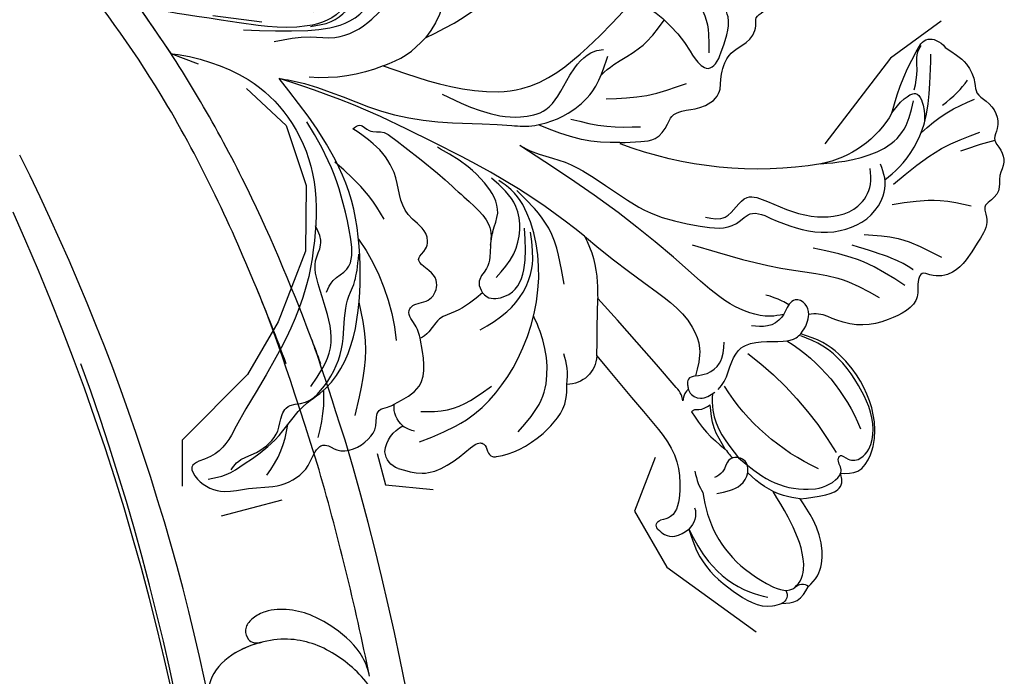
# Model space of a CAD drawing. Units: millimetres. Extents: x 5178 to 7554, y 9872 to 11552.
# Drawn here: x 5981 to 6059, y 10924 to 10976 of the extents above; entities that cross this region are included whole.
import ezdxf
from ezdxf.xclip import XClip

# ---------------------------------------------------------------- set-up
doc = ezdxf.new("R2010")
doc.units = ezdxf.units.MM
doc.header["$XCLIPFRAME"] = 2
doc.layers.add('H-08.木作(細線)', color=8, linetype='Continuous')

# ---------------------------------------------------------------- blocks, each defined once
blk = doc.blocks.new('SE-21106L-d')
at = {"layer": 'H-08.木作(細線)'}
for centre, radius, start, end in [((-94.04102508084179, 38.76976156824776), 177.0086875389462, 7.503315002418421, 26.57649984539571), ((-111.7731759892231, 34.27724999425072), 192.5398592047718, 336.9395807766994, 24.27564241068693), ((-114.725280463721, 34.91541686553637), 195.5068673183254, 337.1063840063279, 19.88831725589303), ((-113.8965561787591, 34.98072685021134), 212.6967605963903, 301.3286311937799, 16.48912168182549), ((-113.8965561787591, 34.98072685021134), 212.6967605963903, 301.3286311937799, 16.48912168182549), ((-113.8965561787591, 34.98072685021134), 212.6967605963903, 301.3286311937799, 16.48912168182549), ((-113.8965561787591, 34.98072685021134), 210.0543489455847, 11.4384481023339, 16.18159365263649), ((-113.8965561787591, 34.98072685021134), 210.0543489455847, 11.4384481023339, 16.18159365263649)]:
    blk.add_arc(centre, radius, start, end, dxfattribs=at)
for points, knots in [([(88.1264354812156, 101.4244711067035), (87.87544269915452, 102.104150712697), (86.00119786984214, 107.0979718519989), (82.06716671482354, 116.4876491844984), (73.24143027823447, 131.514312868941), (60.43381917204169, 145.4959487141928), (48.26873299467843, 154.5632612639633), (39.20242784703078, 159.7941364805843), (32.81410516767937, 162.8112381770075), (26.53012824491452, 162.6013086957059), (20.68988116117907, 156.9137035350755), (23.75503826820568, 148.3703715890329), (31.01348079829768, 145.0329108241199), (38.0923356199346, 149.187155142979), (38.1498168163962, 154.6508134075661), (36.6063088587216, 157.6681920080005), (34.8666411257218, 159.3449328401325), (33.06366390788025, 159.7916938923258)], [12.10051388272639, 12.10051388272639, 12.10051388272639, 12.10051388272639, 14.27717282678348, 28.14775596994585, 42.93218718133838, 66.19560112344718, 82.78874884805029, 90.11600833479602, 96.6906987361633, 102.1023005904331, 109.1974391808132, 117.8459086367327, 125.068342393222, 131.6802914155299, 136.7697926831925, 139.579168254085, 143.0397228243365, 143.0397228243365, 143.0397228243365, 143.0397228243365]), ([(88.1264354812156, 101.4244711067035), (87.87544269915452, 102.104150712697), (86.00119786984214, 107.0979718519989), (82.06716671482354, 116.4876491844984), (73.24143027823447, 131.514312868941), (60.43381917203806, 145.4959487141964), (48.26873299467843, 154.5632612639633), (39.20242784703078, 159.7941364805843), (32.81410516767937, 162.8112381770075), (26.53012824491452, 162.6013086957059), (20.68988116117907, 156.9137035350755), (23.75503826820568, 148.3703715890329), (31.01348079829768, 145.0329108241199), (38.0923356199346, 149.187155142979), (38.1498168163962, 154.6508134075661), (36.6063088587216, 157.6681920080005), (34.8666411257218, 159.3449328401325), (33.06366390788025, 159.7916938923258)], [12.10051388272639, 12.10051388272639, 12.10051388272639, 12.10051388272639, 14.27717282678348, 28.14775596994585, 42.93218718133838, 66.19560112344718, 82.78874884805029, 90.11600833479602, 96.6906987361633, 102.1023005904331, 109.1974391808132, 117.8459086367327, 125.068342393222, 131.6802914155299, 136.7697926831925, 139.579168254085, 143.0397228243365, 143.0397228243365, 143.0397228243365, 143.0397228243365]), ([(90.05276117698304, 95.35114939572986), (87.87544269915452, 102.1041507126897), (86.00119786984214, 107.0979718519879), (82.0671667148199, 116.4876491844948), (73.24143027823447, 131.514312868941), (60.43381917203806, 145.4959487141964), (48.26873299467843, 154.5632612639633), (39.20242784703078, 159.7941364805843), (32.81410516767573, 162.8112381770038), (26.53012824491452, 162.6013086957059), (20.68988116117907, 156.9137035350755), (23.75503826820568, 148.3703715890329), (29.97197176198824, 145.5118008243585), (33.81350765793468, 146.9303155607772), (34.87464914186421, 147.6106146781672)], [12.10051388272596, 12.10051388272596, 12.10051388272596, 12.10051388272596, 14.27717282678348, 28.14775596994585, 42.93218718133838, 66.19560112344718, 82.78874884805029, 90.11600833479602, 96.6906987361633, 102.1023005904331, 109.1974391808132, 117.8459086367327, 125.068342393222, 128.4542420712875, 128.4542420712875, 128.4542420712875, 128.4542420712875]), ([(87.83612474215988, 93.51921811375314), (85.09407670795918, 102.2490650421382), (82.01843575713428, 110.2304017795464), (74.51785168743663, 126.1110919926937), (61.50971573009883, 141.1954932637886), (46.86890542802576, 152.6470099226094), (36.73864430021786, 158.6349104770775), (31.65883471257257, 160.3484993681009), (29.40914368185986, 159.6040629808481), (29.01057199377829, 159.1872459031251)], [11.99135862635606, 11.99135862635606, 11.99135862635606, 11.99135862635606, 20.13009695650918, 36.9255562192094, 63.61832604794476, 79.26025492906994, 91.74084879286562, 96.65793370497143, 98.46092213898972, 98.46092213898972, 98.46092213898972, 98.46092213898972]), ([(85.37976472262744, 101.4244711067035), (84.63151827836191, 103.4397538043554), (81.74782817287996, 110.8033485227529), (74.51785168743663, 126.1110919926937), (61.50971573009883, 141.1954932637886), (46.86890542802576, 152.6470099226094), (37.73806476146274, 158.0441625922463), (33.88625820524612, 159.5495995065426), (33.42941251498269, 159.6888968902454)], [13.85396676548959, 13.85396676548959, 13.85396676548959, 13.85396676548959, 20.13009695650918, 36.9255562192094, 63.61832604794476, 79.26025492906994, 91.74084879286562, 93.3983474507472, 93.3983474507472, 93.3983474507472, 93.3983474507472]), ([(91.98575982477632, 76.63767666622107), (91.88955769310269, 77.11034646005237), (91.33411780885217, 78.7080171509183), (89.05193588535985, 80.74360550898882), (86.3901014997391, 82.03267696190551), (83.94555891273922, 81.92780597725096), (82.77259593861163, 81.33667713596833), (82.05097508050312, 80.53463625887844), (82.25072256769272, 79.51122515742418), (82.83066418875751, 79.16249925100374), (83.48831648295163, 79.34998804030283)], [0, 0, 0, 0, 1.517439032414212, 4.596794583829318, 8.368089579311729, 10.1799837242543, 11.21893109593026, 12.11837134512755, 13.05448017007046, 14.37041695441221, 14.37041695441221, 14.37041695441221, 14.37041695441221]), ([(91.98575982477269, 76.6376766662247), (91.88955769310269, 77.11034646005237), (91.33411780885217, 78.7080171509183), (89.05193588535985, 80.74360550898882), (86.3901014997391, 82.03267696190551), (83.94555891273922, 81.92780597725096), (82.77259593861163, 81.33667713596833), (82.05097508050312, 80.53463625887844), (82.25072256769272, 79.51122515742418), (82.83066418875751, 79.16249925100374), (83.48831648295163, 79.34998804030283)], [0, 0, 0, 0, 1.517439032414212, 4.596794583829318, 8.368089579311729, 10.1799837242543, 11.21893109593026, 12.11837134512755, 13.05448017007046, 14.37041695441221, 14.37041695441221, 14.37041695441221, 14.37041695441221]), ([(93.33901612403497, 73.22282018780925), (93.07924073821414, 73.95306710685281), (92.10943862682325, 76.02167731575128), (89.51032894980017, 78.49060245793908), (86.43808696345877, 79.74380694376259), (83.36577832521289, 79.44669003161061), (80.90309479987627, 78.43943056557282), (79.43799564500296, 76.86933876006105), (79.03503437217296, 74.61240501491875), (79.7418276895769, 72.25038557985272), (81.49983723800324, 71.00521292861913), (82.35648670684532, 71.04657992519378)], [0, 0, 0, 0, 2.224326946265153, 6.14919330114515, 10.16495132845034, 12.3111286663911, 15.03259026849424, 17.8544375068211, 18.86412020643213, 22.05941635374526, 24.068642672496, 24.068642672496, 24.068642672496, 24.068642672496]), ([(83.3467889719177, 79.31453834328886), (82.52428534405772, 79.1009434773182), (80.84893351304345, 78.38138794617362), (79.43799564500296, 76.86933876006105), (79.03503437217296, 74.61240501491875), (79.7418276895769, 72.25038557985272), (81.49983723800324, 71.00521292862277), (82.35648670684532, 71.04657992519378)], [12.5533774269783, 12.5533774269783, 12.5533774269783, 12.5533774269783, 15.03259026849424, 17.8544375068211, 18.86412020643213, 22.05941635374526, 24.068642672496, 24.068642672496, 24.068642672496, 24.068642672496])]:
    blk.add_open_spline(points, degree=3, knots=knots, dxfattribs=at)
blk = doc.blocks.new('SE-21004L-d')
at = {"layer": 'H-08.木作(細線)'}
for centre, radius, start, end in [((-23.50923822945879, 34.77977811891697), 0.8741943007344022, 286.3596045236465, 3.740297755183588), ((-24.47839254805058, 33.10421948013209), 0.7178129942551587, 27.62331255069115, 126.4750636948771), ((-21.35645956660028, 23.09497017296735), 14.70871437843624, 2.073262312768423, 38.04621461252914), ((-35.89638404721882, 18.0921129939311), 27.02871131418172, 7.135593590529989, 29.55849488683585), ((3.206146405053005, 29.28947434963356), 17.47141592600339, 174.8314540874343, 207.8052554080814), ((-22.94754516690409, 22.88516293126031), 1.557133308418403, 41.21917367267559, 109.8506364955806), ((18.45839318250728, 22.20686849634831), 1.445686434804049, 350.6788294417344, 26.60541814414275), ((-24.30069246471976, 22.33334101016499), 0.4056451292092522, 194.4235961146647, 320.9867687802339), ((18.8972223787805, 22.01090202070463), 0.988506262308059, 279.1365658127447, 357.7859323572716), ((13.14605296653099, 13.436047829161), 8.36572553398688, 89.92586050399817, 138.8471745431081), ((18.63961847204337, 40.98407225556321), 19.95344212814698, 254.0189633564451, 271.1905038951987), ((30.55653414885819, -0.5429050764714702), 30.68834314931723, 140.5870582830883, 170.777830333714), ((-16.3028781001467, 9.043097904112074), 2.399001055853263, 63.16554206615618, 149.8790202471618), ((-46.12510248517356, -48.84603995927318), 67.51819333839644, 57.79991325624628, 58.89471097370788), ((-14.89601285549907, 0.9471649928295847), 8.742948167647278, 32.09226675459572, 57.09302003888718), ((0.2899188895844418, 4.325005196683378), 0.05619685250474914, 343.1693629843525, 116.4834960925658), ((-29.34931987971504, 1.678114612146601), 1.502449572159417, 166.8673903702049, 235.781872307964), ((-29.14565934115126, 2.792513470211816), 2.579510327169296, 246.0152144178329, 303.883728036925), ((-25.85798226130282, 0.9280198068049685), 1.870194348580078, 188.5157295320088, 247.7787237665238), ((-31.84197111361937, -16.81278844438157), 16.73607121010602, 24.7718000256175, 54.44660328534618), ((1.019612851394413, -20.079216625566), 6.986796133292579, 76.26548720368712, 99.79803387261333), ((3.755109196201374, -24.81683918660019), 12.37713300120783, 127.3622225517781, 155.098687528992)]:
    blk.add_arc(centre, radius, start, end, dxfattribs=at)
for points in [[(-24.90511290270297, 33.68142415236616), (-24.07107245228326, 34.62888867765832), (-22.70259077668925, 34.83680544520212)], [(-22.70259077668925, 34.83680544520212), (-21.58044279088972, 35.03206398827751), (-19.69387743064362, 34.37563549931656), (-17.9187607563199, 32.51796987692342), (-16.97794335425897, 30.80490772748908)], [(-23.47629985532694, 24.34977298846206), (-24.94545028705215, 26.2304391182015), (-25.98319646960226, 29.85504541559476), (-25.43376945967066, 33.14906340102243), (-24.90511290270297, 33.68142415236616)], [(-20.41300592701919, 23.86179761059066), (-21.70549857483638, 25.06227187201785), (-24.12487311762743, 31.8568828052903), (-23.46018154227386, 33.85450428249897), (-22.63777930272408, 34.06223532475542)], [(-13.6366439389858, 32.534115842137), (-12.80383289232486, 33.65485302801517), (-11.17639996204889, 33.87342952077688), (-8.757955712879266, 32.84157984799276), (-5.998216039437466, 29.22717065941106), (-5.3526496556442, 26.1576519602495), (-5.619896150416025, 24.30238412445851)], [(-16.60213828734231, 24.94005823063435), (-16.91910890777581, 28.04949288069383), (-16.00596105023033, 30.98057733098085), (-14.29195299917774, 32.46948746624457), (-13.35743374553567, 32.46948746624457), (-12.67778520438333, 31.81865313682465), (-12.47492257229533, 31.81865313682465), (-12.35797716857269, 32.53399876824096), (-11.76127453909066, 33.34414023013869), (-10.85916873683345, 33.53332755827523), (-9.308964556847059, 33.03746894596043), (-6.881890690050568, 30.30490180371362), (-5.588615060130905, 26.3055447628185), (-5.762678004382906, 24.39127144302347)], [(-16.97794335425897, 30.80490772748863), (-15.68406707512622, 32.40297385591475), (-14.53786159895208, 33.07618502292826), (-13.96913942056926, 32.87509673461955), (-13.6366439389858, 32.534115842137)], [(-23.47629985532694, 24.34977298846206), (-24.90429555974333, 26.99966540433888), (-25.37829320826586, 31.02346478572963), (-25.02931734575213, 32.47602442464358)], [(3.704403456285945, 24.72178808900662), (4.772423375978178, 27.20304089130332), (5.199632743131588, 30.9115795145708)], [(6.871880901164332, 25.44702037107118), (9.058151240153165, 28.57558523005991), (9.921864663327142, 30.92200909446547)], [(1.82458674024565, 29.52454314113129), (1.794161239145978, 25.75213423909645), (0.7343025950012816, 21.74982192346033)], [(-3.806203640355307, 13.31795439099642), (-1.550196898444483, 21.29143999368716), (-0.3386375278878404, 24.63112040361921), (-0.019070942495091, 28.2345644751781)], [(8.338577207301569, 24.73018159791263), (12.66068274160534, 26.60792252806732), (15.3183743127247, 28.59296316639939)], [(12.93895456972677, 24.58442193428164), (15.34286455136498, 25.56473835376437), (17.37308064432727, 26.90771611244691)], [(-19.90541268370362, 24.86994085617698), (-18.38818409609848, 26.15931274302147), (-17.2396196198315, 26.15931274302147), (-16.5448133482405, 25.40836055233103), (-17.06946154785874, 24.4023653248687), (-18.20384200219632, 24.4023653248687), (-18.91283229571491, 24.07647812325104)], [(15.68700602790159, 24.96233515882977), (17.16783589385159, 25.47098183374692), (18.38643624093675, 25.68677195538385)], [(-24.69355192761395, 22.23229936891948), (-24.80197239796507, 22.91407219787379), (-24.51619425918034, 23.68348152082581), (-23.47629985532694, 24.34977298846206)], [(-12.71935352342371, 20.83354692864577), (-11.93503633638102, 20.9374149768546), (-10.28136809835632, 20.67302679769818), (-8.958429492642608, 20.77689484590701), (-7.748882756495732, 21.90053070837985), (-6.824913684768035, 23.39553616095873), (-6.070992264463712, 24.14745875042536), (-5.619896150414206, 24.30238412446624)], [(-5.619896150416025, 24.30238412445851), (-4.663420026807216, 24.30238412445851), (-3.973433868837674, 24.07370537055294)], [(1.05876245208492, 17.13754058861468), (1.35255139034598, 19.27878108474579), (3.022752596607461, 22.92048552657434), (6.230931416179374, 24.5514731618714), (8.407240207407085, 23.87658102945079), (9.176449855169267, 23.03297091808417)], [(13.15687803089895, 21.80176635944736), (14.60323948204496, 22.08483926314875), (15.41191239538057, 22.64696482209683), (14.58565933191312, 23.91174887087436), (13.710677584324, 24.43101036049484)], [(-19.26271487483427, 22.48750066832054), (-19.9628916005895, 23.19963690795066), (-20.41300592701919, 23.86179761059066)], [(-15.2989919359843, 19.89611242640149), (-16.12063482008671, 21.72761089936012), (-16.53144979159151, 23.68541017526604)], [(-16.53144979159151, 23.68541017526604), (-15.5044058922831, 22.07495765464046), (-14.08232221284379, 20.90659052295359)], [(-1.406400330672113, 13.13559129753685), (-0.5986719284355786, 14.49300424714056), (1.615527953616038, 15.20394704483624), (2.136586742270083, 16.76758791822613), (3.075406288880913, 20.80881983648487), (5.408395932770873, 23.15951839318222), (7.390998194778149, 23.15951839318222), (8.474088313809261, 22.49915593165406)], [(6.847021478639363, 18.94127861674406), (7.976035366833457, 20.46932349288363), (12.20400287901975, 23.26598588376191), (14.83665266231219, 22.81000901881089)], [(-15.2989919359843, 19.89611242640149), (-15.10329673991873, 19.96700350853462), (-14.86947708626758, 20.2979957954185), (-14.08232221284379, 20.90659052295359)], [(-13.86906595467917, 18.76768016993537), (-14.027676463229, 18.962764658183), (-14.027676463229, 19.96490861550137), (-13.05154873761967, 20.71314672211338)], [(-12.68874775947734, 18.73691291902651), (-12.05250372817136, 19.43760807199487), (-10.85487237350208, 19.88854530761455), (-9.22330832251646, 19.3769025526999)], [(-13.86906595467917, 18.76768016993537), (-14.31781126738861, 18.72018053861666), (-14.9114968126014, 18.8596300735262)], [(-12.68874775949735, 18.73691291903197), (-13.19166448410397, 18.38821089306384), (-13.61246997877788, 18.55230941360878), (-13.86906595467917, 18.76768016993537)], [(-7.489042800578318, 5.592155549082236), (-8.332918481059096, 11.49394890400163), (-9.464513464154152, 16.58916724364462), (-10.63890463911594, 17.93250112427631), (-12.68874775949735, 18.73691291903197)], [(-3.8205310528665, -2.432562295496609), (-3.756185985239426, -1.29838345465032), (-3.274099889637, 0.817778298101075), (-3.274099889637, 9.188625148202846), (-2.214825487715643, 13.12303622931631), (-0.5991318816450075, 15.50660349491955), (0.727229761207127, 16.20918737159354), (1.05876245208492, 17.13754058861468)], [(-30.8124756057332, 2.019479575640617), (-30.203597218293, 3.841204461908092), (-26.53268818499237, 6.163213187999645), (-25.82765748259408, 6.623842328755018), (-25.75679206177301, 6.930342007390209), (-26.09786748747865, 7.462044670563955), (-26.27468163004232, 8.008876845935447), (-26.11471678950693, 8.290701476037611), (-24.72467525432694, 9.556055166322949), (-22.67437919571967, 10.55885773946102), (-19.41546277331327, 10.77451518766338), (-18.37793658933151, 10.24698258814533)], [(-15.22068614154341, 11.18414125507934), (-11.24436864225027, 8.964346981658764)], [(-18.37793658933151, 10.24698258814487), (-17.22954123482486, 9.626467054500608), (-16.39439044053324, 8.84226859739465)], [(0.343708539263389, 4.308733754867717), (1.230393352701867, 5.698309731998052), (2.025662290925538, 6.570230947891105), (3.483657501185007, 6.835114694395998), (4.201603413586781, 6.835114694395998), (4.935816278866696, 7.304442327306788), (5.907808772009957, 8.397103256482296), (7.619850563009095, 9.136579341262404), (9.055742387810824, 8.56265478358273), (9.983553992224188, 8.352952707536133), (10.69046115298806, 8.352952707536133), (12.20834773789284, 8.993787239704034), (13.74365303288323, 8.993787239704034), (14.30696583473036, 8.717865855962373), (15.01387299549606, 8.949643206481596), (15.9858654886375, 9.159345282528193), (16.82765765327713, 8.917800861042451), (17.29063816739108, 8.917800861042451), (18.17870767769455, 8.958641421962056), (19.17527530490224, 8.30614374300967), (19.59314317164899, 8.10433220928644), (20.62386234114092, 8.10433220928644), (22.01672503441841, 7.443227258320803)], [(10.82609674021114, -0.3591768589121784), (10.54348641440629, 2.327915906601447), (9.396317252399967, 5.521149543033971), (8.855768493169307, 6.818370540815522), (8.927220629107978, 7.419143412520498), (9.537816171787199, 7.735559117745652), (10.5118960980526, 7.679013172372834), (13.25239368505754, 6.741870770600144), (15.43323975718522, 3.720731292189157), (16.98627471861801, 2.994337266369257), (17.72974633932972, 2.102849094534577), (17.48268397546053, 0.3839936416361525)], [(2.793419146526503, 1.6383616551675), (4.645573347452228, 4.277942356318817), (7.044269132162299, 6.52310649642186)], [(4.645743997398313, -13.58279802881134), (8.42315080525259, -12.32129983599043), (10.94802716719641, -10.91965988652828), (12.33069325378165, -9.39863561675429), (12.52126908980426, -8.296166577593794), (12.34124343569601, -6.858808877332194), (12.34124343569601, -5.716255292876667), (12.86307089209913, -5.103114890932375), (13.85634391810163, -4.048599724644191), (14.48866219500087, -2.512296728300498), (14.37833198621774, -0.8285284970488647), (13.78651797575912, 0.2171014554414796), (13.43569180282429, 1.979279929499171), (13.33399447362899, 3.131254468742554), (12.41008563129617, 5.111878804880689), (10.01954089103492, 6.862336681215311)], [(-28.14733324699955, 2.416530499042892), (-24.77080323722657, 4.762484703735026), (-18.54532258106519, 5.869563137083787), (-11.36637048909688, 3.628679870749693), (-8.649312173996805, 1.309088166152833), (-7.212610284130278, -1.26779062238711), (-7.056997610439794, -2.50138985038393)], [(-11.5878440034594, 6.091572182172058), (-8.369004581418267, 2.817234435497085), (-7.040986630272528, -0.856098941453638)], [(-7.489042800578318, 5.592155549082236), (-7.015569826648061, 1.72559646184618), (-7.015569826648061, -8.522198734276571), (-7.982914099189657, -17.75921746729819), (-8.755787701660665, -21.63233674652292)], [(-26.01538340332991, 1.309851344357412), (-24.83566025469008, 3.078084702447086), (-21.46239267034252, 5.159443507411197)], [(0, 0), (0.9412549073676928, 2.760941198138426), (2.246877562743975, 5.097125710982255)], [(-18.04810886971973, 2.145556749022944), (-15.76101814926733, 3.26165685849719), (-11.79849630364151, 3.26165685849719), (-9.350512799423086, 1.733026077479735)], [(-15.41480176997356, 0.8272648924280475), (-15.509620665076, 1.299652048883218), (-14.77230248062915, 2.512822360969949), (-9.30064286245397, 1.155643859617157)], [(-27.70755818051657, 0.6510797029068272), (-27.70755818051657, 1.126223592544193), (-27.59237962473526, 1.654883705169595)], [(-15.41480176997356, 0.8272648924285022), (-17.78419927975119, -0.2982287723061745), (-18.91737307609219, -1.072205618104817), (-20.65673351270198, -1.438702087575621), (-21.01425706657756, -1.643250225572956)], [(-13.824653219428, 1.161607768764043), (-11.49730918833666, 1.421932403043684), (-8.157860407864064, -0.2967196425588554), (-7.18523602525056, -3.090871727991725)], [(-26.56526091404157, -0.8032756067182163), (-24.33936002246446, 0.1804992265906549), (-21.01425706657756, -1.643250225572956)], [(-8.755787701660665, -21.63233674652292), (-8.41734870711116, -20.71841821130238), (-6.691405198116627, -12.26639649271328), (-2.773402911760058, -3.784828153044145), (-2.374463492469658, -2.991001520576901), (0.3006550890022481, -0.4182924142796764), (2.741119957394403, 0.3967920163859162), (4.838909697296913, 0.245768652631341), (5.792049871446579, 0.0456896090599912)], [(-3.755977701499432, -14.97930926569097), (-1.851346576559081, -7.744633252174935), (0.1555062355746486, -4.565461426093862), (5.588694379746812, -1.679757829726441), (10.82609674021114, -0.3591768589121784)], [(-3.389160011196509, -9.811974078162166), (-1.842746968173742, -3.540149775186364), (-0.3266562296685152, -2.085813858088841), (1.058269902485335, -1.790951677942303), (2.978179365649339, -1.790951677942303), (5.613582223890262, -1.040256179372591), (6.090577820608814, -0.5159617352692294)], [(-0.1693699623720022, -13.19433172625486), (2.713869573479315, -11.4078256698258), (5.99074823184128, -9.806175892946158), (9.090010399924722, -6.651581379531308), (10.45864736862677, -3.777078313511993), (10.82609674021114, -0.3591768589121784)], [(-21.01425706657756, -1.643250225572956), (-20.38363764425958, -2.380198209261835), (-19.5392443200908, -3.501645609105253), (-19.22992633461581, -3.501645609105253), (-18.07687502067165, -2.604521570997349), (-16.71552388687269, -2.604521570997349), (-16.14940286802084, -3.224069231351677), (-15.58849710932009, -4.909133312778067), (-14.66520194607983, -4.808120036462242), (-13.59889477307297, -5.409026209134026), (-12.99401518311788, -7.382313362083551), (-10.66688328042619, -10.0051726337033), (-9.512511975079178, -12.57038729101714), (-9.288527551490915, -14.56746986969756)], [(-28.88604674570524, -3.045480314389351), (-23.33226435088909, -5.306408380450193), (-20.95928416294373, -7.259095558773879)], [(-39.07746224639959, -10.59869038287707), (-38.06352050054738, -9.553864041873567), (-36.61138984797435, -8.729742772602549), (-33.75529198034565, -7.573517684551916), (-29.9380133146733, -6.839375630999712), (-28.78804348591621, -6.344623879788742), (-18.40272949438076, -8.643175115081249), (-13.75487746824547, -12.36882410523776), (-10.73789685508382, -16.99437138995836), (-8.755787701660665, -21.63233674652292)], [(-21.57134764132934, -9.901135395696656), (-20.48993893767329, -9.901135395696656), (-19.16213178940234, -9.408718666541063), (-16.9582479746532, -10.32515922774837), (-14.80721545180131, -12.27065209568082), (-13.17826134115421, -14.03515042931394), (-10.62826932254757, -17.99327057636765)], [(-14.26102520614222, -8.827788428151507), (-13.2596412886196, -10.84240199226952), (-12.28808095860586, -14.47794541269923)], [(-3.755977701499432, -14.97930926569097), (-2.098637907178272, -13.83147969750462), (-0.1693699623720022, -13.19433172625486)], [(-6.414801713173802, -23.42192393185633), (-4.665388817576968, -21.12874526895666), (-3.724846624687416, -19.41826580055022), (-1.016079889284811, -17.59500274517541), (4.721251579097952, -17.21906924832365)], [(-6.832151250097013, -25.9842113596269), (-4.317855184764994, -21.5599055753446), (-1.992127309038551, -19.04583483678198), (1.744524276573429, -18.21925219144759), (4.750442757984274, -18.52014657040945)], [(-3.936462595149351, -21.53300228009812), (-2.79326857304477, -20.31000668039906), (0.0998502944912616, -19.51500748274339), (3.453744090926193, -20.20198916658865), (6.467412087500634, -22.56289357743208)]]:
    blk.add_spline(points, degree=3, dxfattribs=at)
for points, knots in [([(-22.63777930272408, 34.06223532475542), (-21.92564058587413, 34.02398867700504), (-20.40902440091577, 33.14437570893006), (-18.8477213762344, 31.05458904337411), (-17.91306159706983, 29.33680571532022), (-17.54665086309433, 28.64082677522129)], [0, 0, 0, 0, 1.724573858462378, 5.231445433273151, 7.598051725676584, 7.598051725676584, 7.598051725676584, 7.598051725676584]), ([(19.75099861415765, 22.8543099731196), (19.73275015681429, 23.58453226572601), (19.70015910985967, 24.88868135505891), (18.76300399233696, 26.16839473582058), (17.73949192817781, 26.8218706579737), (17.73786208911406, 27.91009824253661), (17.34903056984513, 29.00475009780348), (16.42385420058599, 29.70915153571968), (15.26960942707956, 29.71707819024959), (14.98608753170447, 30.77432784458415), (14.23748726516715, 31.59103843619869), (13.05779316809458, 31.55875334755638), (12.05302151336036, 32.41704575672429), (11.10252350680275, 32.06362706526124), (10.42098348648869, 31.81557379339483), (9.955217940931107, 32.20949253079516), (9.205751237806908, 32.94306238970785), (7.148692051705439, 32.74073264170011), (4.818307018687847, 32.77951201868746), (3.561849172110669, 31.31611313874691), (3.455470677299672, 30.11047583058826), (2.417744453903651, 30.24991241479893), (1.188293721135778, 31.38798147345096), (-1.103265036705125, 29.94582792640267), (-2.670257415868036, 28.29553650835351), (-3.319650635519793, 26.44384104549317), (-3.374408659352412, 24.92573875305879), (-3.818741194745598, 24.28733869603366), (-3.973433868837674, 24.0737053705534)], [0, 0, 0, 0, 2.136129347910171, 3.815045325210301, 4.574313672969237, 5.562128141959935, 6.800915658264889, 7.995733241116842, 8.833229165865108, 9.872932514821033, 10.84536806549434, 11.96564648513888, 13.17670135521924, 14.4119942024726, 14.78379430019931, 15.21109168365727, 16.07695550840619, 17.90604728276289, 20.92106995642481, 22.71612667327931, 23.34442325630224, 23.90067022181464, 25.27251560989651, 28.19234397620701, 30.24270346177379, 32.34718425340657, 33.87601114485867, 34.65460331651924, 34.65460331651924, 34.65460331651924, 34.65460331651924]), ([(-16.97794335425897, 30.80490772748863), (-17.1446207481913, 30.38169142781408), (-17.73151004194187, 28.89150065053855), (-17.54343478547526, 27.31665898057508), (-17.28125599847044, 26.17514563434452)], [0, 0, 0, 0, 1.34937817054711, 4.751307797817594, 4.751307797817594, 4.751307797817594, 4.751307797817594]), ([(15.32742378230068, 29.95995260967356), (15.05038646259891, 29.67212386220308), (14.38736653293199, 28.9938205391195), (13.66093928998089, 28.38308081938567), (13.24035455246303, 28.02947650841179)], [0.2766873106141367, 0.2766873106141367, 0.2766873106141367, 0.2766873106141367, 1.474385331888209, 3.121420975905693, 3.121420975905693, 3.121420975905693, 3.121420975905693]), ([(3.217170141389943, 29.47502050576486), (3.21908608335616, 29.46122153411488), (3.376231185562574, 28.2963191024146), (3.135068552561279, 27.10823097579032), (2.494841535437445, 24.30790605091806)], [1.213745362739751, 1.213745362739751, 1.213745362739751, 1.213745362739751, 1.255886060799495, 4.770431673478694, 4.770431673478694, 4.770431673478694, 4.770431673478694]), ([(-16.53144979159151, 23.68541017526604), (-16.61244335999618, 23.86478218541606), (-16.7395566100713, 24.14629292302379), (-16.82468019111002, 24.4419024485851), (-16.85248853906705, 24.55018953627314)], [0, 0, 0, 0, 0.5889038917333635, 0.9242399012151832, 0.9242399012151832, 0.9242399012151832, 0.9242399012151832]), ([(-13.24552424904687, 20.61815821103391), (-13.63466490657265, 20.82390223669881), (-15.29506436287556, 21.72431182547689), (-16.05607103100374, 23.52194786764539), (-16.60213828734231, 24.94005823063435)], [0.09891520679736322, 0.09891520679736322, 0.09891520679736322, 0.09891520679736322, 1.399826567820758, 5.699045677344955, 5.699045677344955, 5.699045677344955, 5.699045677344955]), ([(8.290843532398867, 23.96589029172173), (8.754014106943941, 24.14561822450651), (10.46003899918833, 24.77819466026085), (13.51400087935872, 24.73864709364534), (16.43130171296616, 23.409752525366), (18.0556567203439, 22.50881506440055), (18.73288694746407, 22.1331939233678)], [0.2547883692000674, 0.2547883692000674, 0.2547883692000674, 0.2547883692000674, 1.742661643059839, 5.708616564057158, 8.960436754415678, 11.28561182319888, 11.28561182319888, 11.28561182319888, 11.28561182319888]), ([(-3.973433868837674, 24.0737053705534), (-3.717010349893826, 23.92597049112192), (-3.291266137048297, 23.49600815185295), (-3.334187152764571, 22.53130088830585), (-4.270721443039292, 22.23073984550638), (-5.284349617664702, 22.5010909124594), (-6.523928231574246, 21.80608517344717), (-6.85899056321432, 20.99004742266243), (-7.024704617841053, 20.58645408601569)], [1.638188274684706, 1.638188274684706, 1.638188274684706, 1.638188274684706, 2.475664147147267, 3.34162160208533, 3.935533230553192, 5.119723392468659, 6.436977873898993, 7.725964009115709, 7.725964009115709, 7.725964009115709, 7.725964009115709]), ([(-15.22068614154341, 11.18414125507934), (-15.88160591015185, 12.94573918846072), (-17.09313471793575, 16.19346104302076), (-18.53077760537235, 20.54467304850277), (-21.03953944265777, 22.21981462195345), (-23.04396264366915, 23.04484886014052), (-23.77914448098454, 22.28989799334568), (-23.98550595073721, 22.07798746651406)], [0.523267197374935, 0.523267197374935, 0.523267197374935, 0.523267197374935, 6.25885065223259, 11.05026663899014, 13.36708222860627, 15.53259405927277, 16.3776413221111, 16.3776413221111, 16.3776413221111, 16.3776413221111]), ([(-4.991751913408734, 22.35093375786118), (-5.218673447487163, 22.08545845471417), (-6.13522676386674, 20.94398390844981), (-6.589637064034832, 18.0054944039548), (-5.492353823812664, 13.21341619532359), (-4.300224791666551, 6.338328215264482), (-3.991947998734759, 0.7016859597511029), (-3.8205310528665, -2.432562295496609)], [0.3345911582964369, 0.3345911582964369, 0.3345911582964369, 0.3345911582964369, 1.375335271544248, 4.717681282117619, 8.660089283308052, 16.17425303902593, 25.58574245216537, 25.58574245216537, 25.58574245216537, 25.58574245216537]), ([(-4.106427127828283, 22.33172625898624), (-4.101044309925783, 22.12836778858309), (-4.093112057791586, 21.46550602951993), (-4.24156385356946, 20.81600116439404), (-4.344528794510552, 20.36550994785375)], [0.1532025078702273, 0.1532025078702273, 0.1532025078702273, 0.1532025078702273, 0.7618986659776965, 2.139755283947808, 2.139755283947808, 2.139755283947808, 2.139755283947808]), ([(15.61287987025025, 22.419630274876), (16.1305766155765, 22.25601168549838), (17.21589743146433, 21.91299492419785), (18.0970758459498, 21.0380074742543), (18.9363887998461, 21.12582781124547)], [0, 0, 0, 0, 1.623083140498891, 3.402698460453737, 3.402698460453737, 3.402698460453737, 3.402698460453737]), ([(-14.9114968126014, 18.8596300735262), (-14.77661863154572, 18.75003890200242), (-14.45815225263868, 18.4912787134981), (-13.23168644933867, 15.07971986155917), (-12.19797903076869, 11.90994988780858), (-11.24436864225027, 8.964346981658764)], [0, 0, 0, 0, 0.5127468048168008, 1.210667410750872, 10.60464210389203, 10.60464210389203, 10.60464210389203, 10.60464210389203]), ([(-23.54821683760929, 8.781623728023078), (-22.51334569199935, 9.001545467443066), (-19.65693565047241, 9.608564677026152), (-16.56605620019945, 7.444552783342715), (-15.23140242879344, 5.61534589216717), (-14.98165286407129, 5.25188467173939)], [0, 0, 0, 0, 3.098911277120127, 8.553491250882256, 9.882387281517875, 9.882387281517875, 9.882387281517875, 9.882387281517875]), ([(0.343708539263389, 4.308733754867717), (-0.1918926760554314, 3.441751590847616), (-1.178109706012037, 1.426023327639996), (-1.519497727111229, -0.7808077833506104), (-1.652367656874048, -1.980518717834457)], [0, 0, 0, 0, 3.097201456032571, 6.687477161138954, 6.687477161138954, 6.687477161138954, 6.687477161138954]), ([(4.237677739443825, 0.3446911730675311), (4.6508653524088, 0.4718604025188142), (5.82660787300847, 0.8758860188572726), (7.705627294755686, 2.175263125668607), (9.509137309216385, 2.399733855825616), (10.5118398866889, 2.485031250042084)], [0.6597984091563251, 0.6597984091563251, 0.6597984091563251, 0.6597984091563251, 1.954014294702073, 4.389589133935968, 7.350011300217689, 7.350011300217689, 7.350011300217689, 7.350011300217689]), ([(-9.288527551490915, -14.56746986969756), (-9.069451025034141, -14.47404588886866), (-8.556575304573926, -14.25533285625352), (-8.982193021851344, -13.18843231873325), (-8.24096676224326, -12.53390675721857), (-8.451600247286478, -10.09045473565038), (-8.981241317489548, -6.869593264315881), (-9.829232265286919, -3.091767446175254), (-10.1365820535575, -1.209146599097039), (-12.25599763673381, -0.3589813871785736), (-13.16072191156309, 0.3514280507815783), (-14.85368727450441, -0.07407089870503114), (-15.26190525671336, 0.5816624336539462), (-15.41480176997356, 0.8272648924285022)], [0, 0, 0, 0, 0.6261863456832911, 1.465952461362886, 2.663279315303424, 3.139279050061685, 8.59010255118525, 9.781712100100604, 14.37900560522964, 15.32539618168728, 17.52935632886129, 18.85354064589756, 19.64651416991609, 19.64651416991609, 19.64651416991609, 19.64651416991609]), ([(-11.84240010666872, -0.5070559329296884), (-11.01356776856483, -0.8109753983462724), (-10.41235319727093, -1.016589408415712), (-8.861108939052428, -1.158675240374578), (-7.44704569870737, -3.718775391693271), (-7.189191174629741, -6.089766031885119), (-7.203274695486471, -7.649300709498675), (-7.206597383114058, -8.01723757927084)], [1.403995737818147, 1.403995737818147, 1.403995737818147, 1.403995737818147, 1.740120353423927, 3.223862088338846, 5.851170796663023, 9.418329378238887, 10.51978253117974, 10.51978253117974, 10.51978253117974, 10.51978253117974]), ([(7.70105046286335, -15.70576433386395), (7.728093810199425, -15.83281441825511), (7.837546645741895, -16.19466608445146), (8.750592387677898, -16.79752059206476), (10.00220585902389, -16.53375938012323), (11.26051566244678, -16.79201910016582), (12.14695900752849, -17.85637768052493), (13.53653796134859, -18.56076223403306), (14.10099156920296, -20.48947423771506), (13.56892268186311, -21.90521476731874), (12.57930651599054, -22.61138495790055), (11.75239240379778, -22.50554758125418), (10.89989275247535, -23.65120522565212), (11.48239845091848, -25.30813262069069), (9.599118997633923, -27.20920823859751), (7.699614573808503, -27.58450451231965), (5.45193795420164, -27.97915477804418), (4.659247830606546, -26.0974526099335), (4.52483258738539, -23.98533331408316), (2.989108681877042, -21.75278435954988), (0.9424667707335175, -19.84835821710294), (-2.425489897044827, -19.85059234248911), (-5.323062371584456, -23.09986937760095), (-6.808991328189222, -27.47651463928651), (-8.454568067847504, -31.35305982919181), (-9.866304555001989, -35.70537540087071), (-13.56256236480294, -33.92953806058722), (-11.25008274908578, -30.32311615728395), (-10.32584832659632, -27.14882469686472), (-9.831668128595993, -23.32035787736459), (-10.87817808674299, -19.1986335451079), (-13.83565681881373, -15.16177291800432), (-17.73227581852007, -13.03136168933815), (-22.42348051594308, -11.16733508544439), (-27.86349233016335, -10.60972828478998), (-33.26604511084042, -10.8902044741908), (-37.07194184473428, -10.63188112169246), (-38.83133745867235, -12.69973421044142), (-39.81616570687402, -10.9540007835044), (-39.54978821221084, -8.989428619450337), (-37.9178675373023, -7.375782736758538), (-36.81188746982298, -5.19567034199963), (-34.53460232068028, -4.027652265349388), (-32.98577829715759, -4.463126555284362), (-32.25587469558195, -4.181372872133579), (-31.95996079880479, -3.704306966438708), (-32.18801907230772, -2.308804856694223), (-30.44554256408173, -1.167421356924024), (-28.77441987605744, -1.024029363657064), (-27.70106768590358, -1.90969957820198), (-27.07353244890692, -1.146524160311856), (-26.72226292253617, -0.9093030126041413), (-26.56526091402884, -0.8032756067104856)], [0.212790094923993, 0.212790094923993, 0.212790094923993, 0.212790094923993, 0.595218944835055, 1.34902685970927, 3.16565383539006, 4.323106589658053, 4.93718211433356, 7.249539398483581, 8.704444667236466, 10.55442294215597, 11.39611949295021, 12.16540641378064, 12.79634491147092, 15.24924742896166, 16.55331845741436, 20.17627050395982, 21.28230682998379, 22.62400330049849, 25.32951104776371, 27.90590341238676, 30.43379970133282, 33.48921744908256, 36.75979021808593, 42.769222027571, 46.86391266443245, 50.87910775632101, 52.49928028332059, 56.46609156790224, 60.08177402067837, 63.36293651396971, 67.68964833279702, 72.56580294521049, 77.90439269167375, 80.7632276044789, 87.7021602003043, 93.98751926505257, 97.14692242868962, 98.90148812566255, 100.0569490242432, 102.4294266916703, 104.4054936891105, 106.99664863753, 109.6271487048613, 111.2562510360291, 111.5904518292169, 111.8693960502941, 112.8630752883619, 115.4964338381725, 116.6933295724486, 117.9529918125515, 118.6711845041295, 119.2516093549427, 119.2516093549427, 119.2516093549427, 119.2516093549427]), ([(-31.85490407427824, -4.705357529929643), (-31.03522503954446, -4.955157749356658), (-29.82039500827705, -5.325381697411103), (-28.74362080029096, -5.978967125963209), (-28.39929684497838, -6.203714057390243)], [0, 0, 0, 0, 2.552116803165191, 3.782441668514108, 3.782441668514108, 3.782441668514108, 3.782441668514108]), ([(-37.53445547881529, -9.395001675502499), (-37.29522699372592, -9.376474061406952), (-36.44765994811314, -9.310832233115434), (-35.28518770502706, -8.098058780695283), (-33.23677012127337, -7.462777452828959), (-32.03129624667417, -8.099536206945231), (-30.72248726233738, -8.153132898004515), (-30.08959039448382, -6.783512521987632), (-27.82059864572693, -6.14607609398081), (-24.86777884858111, -6.284770828211549), (-22.48276285581323, -7.825041402978513), (-20.61341442098637, -8.314149899973927), (-19.51688291107894, -8.301170196285057), (-17.66152651411903, -9.191506019572444)], [0, 0, 0, 0, 0.7043741249993689, 2.495540177450972, 4.902352299123979, 6.339680026634893, 6.947334367314694, 8.561221149227919, 10.06741424909514, 13.75794772790842, 17.07802240364091, 18.42304068913793, 19.94176851077021, 19.94176851077021, 19.94176851077021, 19.94176851077021]), ([(-36.48848173439728, -6.725480128767231), (-35.74079688416987, -6.677145051250591), (-34.26467845277602, -6.581719420007175), (-32.87018235681535, -7.051476564889981), (-32.18532334335578, -7.306112187139661)], [0, 0, 0, 0, 2.222113244204593, 4.387011874611437, 4.387011874611437, 4.387011874611437, 4.387011874611437]), ([(-28.65275823218508, -7.238740214976133), (-27.46175383683294, -7.137281801162771), (-25.03307393399882, -6.930389188874869), (-22.68177256070885, -9.26581458495184), (-21.19644941156002, -11.00508595428755), (-19.89746912767623, -12.03841495811639), (-18.35745214279996, -11.99800349269572), (-17.74340438297986, -12.78430145577386), (-17.44014340782996, -13.27225231568809)], [0, 0, 0, 0, 3.424425731205049, 6.983042199156148, 9.159888935217202, 10.45277699885889, 11.7786180754376, 13.37722698330988, 13.37722698330988, 13.37722698330988, 13.37722698330988])]:
    blk.add_open_spline(points, degree=3, knots=knots, dxfattribs=at)
blk = doc.blocks.new('SE-21129L')
at = {"layer": 'H-08.木作(細線)'}
blk.add_open_spline([(-50.27770688035525, -10.87560711715196), (-49.81951000355184, -11.16850623601931), (-49.26967398379929, -11.77261089999229), (-48.86646105756517, -12.7611455803999), (-48.86646105756517, -14.0791920558986), (-49.06806732702535, -14.93958333875344), (-49.95017972245114, -16.72726337064523), (-50.5916552725248, -17.53273607972369), (-51.58136018557707, -18.41143361257855), (-52.31447487859987, -18.9972320265515), (-53.1209007310681, -19.34504989543348), (-54.61589770397404, -19.62612907681614), (-55.32001203577965, -19.73377416195581), (-55.95946271950379, -19.71224528590392), (-56.13189859787235, -19.71224528590392), (-56.25404087197967, -19.96341732743895), (-56.30433486349648, -20.27200011629611), (-56.64202237286372, -20.62364100970444), (-56.9366005253396, -20.8604604084685), (-57.40361533075338, -21.06857434546691), (-58.01751737640006, -21.27217974279483), (-58.9587312345393, -21.351119542378), (-60.75160083442461, -21.13548608587007), (-61.7071843490703, -20.76231614020071), (-62.49033159815008, -20.29585357593896), (-64.18004146433668, -19.13896783234668), (-64.7318368947017, -18.53041384030075), (-65.01923041261034, -18.09409191398299), (-65.34111133852275, -18.32373507948068), (-65.92964562063571, -18.58647664281307), (-67.0562280867598, -18.46017303396366), (-68.01037506182911, -17.84013675147435), (-68.57446222071303, -17.43589023704408), (-69.86267882527318, -15.99902389853378), (-69.96614066208713, -15.75789879505464), (-70.13857654045569, -15.86123817546468), (-70.58691052126233, -16.07939905051899), (-71.09272312821122, -16.11384539317805), (-71.74798078270396, -15.97605967010895), (-72.1158445320907, -15.79234513771371), (-72.4747935248306, -15.64033153915079), (-72.91163170296932, -15.39920643565711), (-73.27949545229785, -15.02029525666148), (-73.8887698961189, -14.33136628885404), (-74.27007375354879, -13.75289055109897), (-74.5919546794612, -13.12137233061367), (-74.93682682345388, -12.48985393390467), (-75.12131584621966, -11.80878759564075), (-75.32823951990576, -11.07392999474541), (-75.61695183458505, -9.781264496938093), (-75.80088351556333, -9.17271032865392), (-75.8353709236253, -8.41488832309551), (-75.69799722410971, -5.681398826374789), (-75.42012925364543, -4.467163837995031), (-75.23488381085917, -3.426391141852946), (-74.92176736454712, -2.160620570444735), (-74.56285477906931, -1.166104285861365), (-74.12192426406546, -0.1753844158083666), (-73.63565541250864, 0.8075676337321056), (-72.90625194151653, 1.940853681633598), (-72.43081310362322, 4.999419214713271), (-71.92694596404908, 6.035566181584727), (-70.48690737911966, 8.38914900443342), (-69.13220947206719, 9.723710050660884), (-67.34672397241229, 11.14043176027189), (-65.10126538388431, 12.43792141666927), (-62.33469188498566, 13.86689287646732), (-59.88120926980628, 14.6666218850587), (-56.94561714492738, 15.18686690070899), (-54.83006139786448, 15.39075831117225), (-53.34362246736418, 15.65390025764646), (-50.15791132865706, 15.8166780298925), (-47.14550984377274, 15.71233064265107), (-43.64326733030612, 15.53739264247997), (-40.95834923710208, 15.2345433330629), (-36.61997289111605, 14.34201883652713), (-32.57842769060517, 13.09295016300166), (-30.9288630837691, 12.61581982011558), (-28.38951614516554, 11.93790279830864), (-26.84484410507139, 11.29505031635927), (-24.36197071836796, 10.26399642736942), (-21.69204895221628, 9.0460580712097), (-19.29958576802164, 7.860821078051231), (-16.51449527742807, 6.586804411577759), (-13.70538912893971, 5.333522022760008), (-11.47731696884148, 4.323659186557052), (-9.644348199712113, 3.576979357239907), (-7.183477998536546, 2.647750371266739), (-4.992703581170645, 2.108197971567279), (-2.411791110644117, 1.29886946012266), (0.07908956101164222, 0.4295906233019195), (2.05536603438668, -0.001321548857958987), (5.019180798321031, -0.6879902551881969), (4.454476651677396, -0.4811768584768288), (3.833301664330065, -0.2743632855417673), (2.685069241095334, 0.1016613284446066), (1.499190107104369, 0.6092944515694398), (-0.1968608285533264, 1.159432156622643), (-1.595005441107787, 1.620984388282523), (-3.197165790072177, 2.448161317253835), (-4.600049937609583, 3.622161148916348), (-5.07399723760318, 4.455322325447924), (-5.017123592610005, 4.909773748120642), (-4.80858676508069, 5.212741480732802), (-4.372554970206693, 5.496773663951899), (-4.031313100073021, 5.705064002147992), (-4.129402147140354, 5.838225934421644), (-4.538152470719069, 6.409799644956365), (-4.999718960491009, 6.932300340238726), (-5.529173469403759, 7.856168386351783), (-5.720106199209113, 8.714349455622141), (-5.697195542044938, 9.322774979664246), (-5.502934254240245, 9.718300825174083), (-5.062110637314618, 10.06158742136904), (-4.51668493746547, 10.09143852167472), (-3.904014930769335, 10.01681094712694), (-3.178748724807519, 9.902666508831317), (-2.425613108265679, 9.604156386878458), (-1.540977376163937, 9.16236144163122), (-1.433386407792568, 9.114599716383964), (-1.242114005493931, 9.15042096626712), (-1.158432184252888, 9.234003765159287), (-1.122568657272495, 9.568335136995302), (-1.122568657272495, 9.96236853323353), (-0.9312958676600829, 10.2966997288313), (-0.751977845269721, 10.51162705189199), (-0.4531144745997153, 10.66685235055047), (-0.1183875768911093, 10.70267342420993), (0.4434756374103017, 10.57132907627965), (0.7542937752441503, 10.32058050335036), (1.764575791661628, 9.831101724281325), (3.330620086286217, 9.066915882576723), (4.911799365654588, 8.120639069122262), (7.039706874580588, 6.831075307025458), (8.488653631764464, 5.968225509597687), (9.755834555719048, 5.335384015808813), (10.57174606248736, 4.902674172713887), (11.26510939223226, 4.508640776490211), (11.97042710194364, 4.210130830761045), (12.4071792968316, 4.008619338535937), (12.6918046969804, 3.811362445776467), (12.61969381693052, 4.003431099161389), (12.34326819569105, 4.159486946111429), (12.04280600178754, 4.435585657367483), (11.67023215314839, 4.915757290800684), (11.36976995924488, 5.443946175684687), (11.14141825807746, 5.984139329390018), (11.00921478430973, 6.452306694016443), (10.96114086423768, 7.040517099172575), (11.11380602244753, 7.492419780086493), (11.29755295574432, 7.713596569301444), (11.58966354449512, 7.897126241703518), (12.03725195000879, 7.986538210199797), (12.68971979734488, 8.041623669021646), (13.57924301753519, 7.91362336614111), (14.29538493114524, 7.702799617763958), (15.01906509511173, 7.40162285954284), (15.85738646483514, 7.018825743711204), (16.88018756179372, 6.44056623398501), (18.05737386888359, 5.804480614708154), (19.04885073355399, 5.106965437633335), (19.80147819704143, 4.644357794619282), (20.72778829565505, 4.1431995293824), (21.05585691548185, 4.02754766268481), (20.59270167251816, 4.355228127882583), (20.09095003025141, 4.760009837540565), (19.60849658760708, 5.376819969489588), (19.29972655471647, 5.974354790319921), (19.06814893323462, 6.745367587413057), (19.20323594368529, 7.554931006743573), (19.74358359799953, 8.28739318161388), (20.38042225071695, 8.364494426074089), (21.86637820338365, 8.152465827573906), (22.88917930034222, 7.747684117915924), (23.64180676377146, 7.342902584467083), (24.54881905001821, 6.764642898531747), (24.97337789362064, 6.533339165136567), (25.1084649040713, 6.514063854017877), (25.19086820894154, 6.920563404710265), (25.73121586325578, 7.055490582526545), (26.73471876059193, 7.267519181026728), (28.1627805014723, 7.209693071446964), (29.55224623036338, 7.113316515868064), (30.61719343968434, 6.940299544119625), (31.91016855748603, 6.863198299659416), (32.99086386617273, 6.728271121843136), (33.93647255178075, 6.689720499605755), (35.13908355718013, 6.710001350409584), (36.60574169742176, 6.710001350409584), (37.86012041592039, 6.806377905988484), (39.82853019848699, 7.172608993423637), (41.10644392081304, 7.443552771830582), (42.01345620705979, 7.655581370330765), (42.71076585713308, 7.888267941074446), (44.40900161891477, 8.2544990285096), (46.37741140148137, 8.948410404918832), (49.19608376501128, 9.875385649735108), (51.0934276348562, 10.70803718364914), (54.64987676410237, 12.0056850900728), (56.27091972710332, 12.79597319828463), (58.54951206885744, 14.07044875458814), (60.78809548495337, 15.09204059619515), (63.01329766429262, 16.48702883256192), (64.59574461530428, 17.33514287412982), (67.29748366167769, 19.05064626836975), (69.44245806674007, 20.48263469968515), (71.08279961679364, 21.65842920645082), (72.35647653491469, 22.44871731466264), (73.10910361108836, 22.94987557989953), (73.59155705367448, 22.8149484020978), (74.17050072009442, 22.2559640272666), (75.09681120602181, 21.15727094119939), (75.96768962155329, 20.07458472170401), (76.02558383328142, 19.70835363426886), (74.79050331446342, 18.76386303712206), (73.40103758563055, 17.68444508593529), (72.12736105482327, 16.52792606651201), (70.07910538744181, 14.91629989129433), (69.11419888946693, 13.93325867191015), (68.41946602502139, 13.2778979177383), (67.74403136025649, 12.64181229846145), (67.04929849586915, 12.14065403321001), (66.52824865386356, 11.67804639019596), (66.18137875542743, 10.55014701097389), (65.85331052285619, 9.528555169366882), (65.50594409066252, 8.294934729259694), (65.3318218566128, 7.576593990001129), (65.23533085820964, 6.901957748486893), (65.02305143640842, 5.552685441667563), (64.9072626256384, 4.569644222297939), (64.83007021428784, 3.895007980769151), (64.83007021428784, 3.16254598213709), (64.88796481332975, 2.275881318331813), (64.9651572246803, 1.485593210119987), (64.85750854684738, 0.794845776836155), (64.78004075674107, -0.05629087542183697), (64.43143647589022, -1.139555817731889), (63.8697959659039, -1.565124143860885), (63.1725874042022, -1.700532239628956), (62.55284585797926, -1.507092203522916), (62.04930638422957, -1.313651991193183), (61.70070210337872, -0.9461156054021558), (61.66196820832556, -0.7526755693106679), (61.44893197919009, -0.6752994138805661), (61.3327306813444, -0.7333315304567805), (61.19716224231524, -0.8880836650641868), (61.25526289123809, -1.313651991193183), (61.29399678629125, -1.971348431150545), (61.00171151990071, -3.086446828456246), (60.55627230776008, -4.072991576482309), (59.80096270982176, -4.866096288416884), (59.10375414812006, -5.407728671445511), (58.07730767206522, -5.871985075296834), (56.93465989822289, -6.007393171050353), (55.73391147545772, -5.330352692253655), (54.93986798246624, -4.382495845711674), (54.53316266537877, -3.589391133791651), (54.2441707115504, -2.860595848120283), (54.16656503843842, -1.71726691533695), (54.2441707115504, -0.6708303486229852), (54.41880187339848, 0.1092367112723878), (54.53521038306644, 1.020024106459459), (54.53521038306644, 1.426971621025587), (54.32179497560719, 1.368836236622883), (53.99197144585196, 1.175051680707838), (53.62334507948253, 1.155673277986352), (53.02190169377718, 1.078159490862163), (52.69207816396374, 1.039402509195497), (52.38165585877141, 0.9812671247927938), (51.89662098273402, 0.63245499462937), (51.19101278920425, 0.3013362040219363), (49.87171828269493, -0.4738020196527941), (48.59122622548603, -1.229561840606038), (47.09980452817399, -2.082593087543501), (45.20622842787998, -3.012759061675752), (42.84701906354167, -4.159963534024428), (40.95344296324765, -5.15214060836297), (38.87361402210081, -5.9272788320377), (36.9800379218068, -6.764427979665925), (35.5831377421855, -7.10548885447497), (35.54534811340272, -7.696999072213657), (35.54534811340272, -8.630480014297063), (35.60375977371586, -10.24462426811806), (35.83740602777107, -11.02252517067245), (35.94399347115541, -11.86434357514372), (35.90498303540517, -12.91637951409211), (35.51487906568218, -13.71514739168924), (34.7931861988036, -14.39702260257036), (34.28605092188809, -14.72821893217042), (33.85693651647307, -14.72821893217042), (33.46683254669188, -14.65029048768338), (33.19375949678943, -14.53339746851998), (32.97920229402371, -14.70873690916051), (32.56275685882429, -15.50246898198384), (32.01466451695887, -15.95215528144035), (31.42742308176821, -16.36273849337886), (30.68358333659125, -16.73421861781389), (29.66569800145226, -17.22300800478843), (28.68696175969671, -17.47717851420748), (28.15844454546459, -17.34031744355161), (27.61035220359918, -16.96883749535482), (27.23843252466759, -16.91018277597323), (27.1209840826923, -17.26211126853013), (27.04268550866982, -17.75090065550467), (26.87241276697023, -18.97435326722916), (26.65317567531019, -19.78769900312182), (25.96414559037657, -21.10156524607737), (25.18115675187437, -21.63336815267394), (24.30420915980358, -22.29030118604715), (23.36462278600084, -22.72825654162443)], degree=3, dxfattribs=at)

msp = doc.modelspace()

# ---------------------------------------------------------------- block references
msp.add_blockref('SE-21106L-d', (5916.726254170377, 10847.14479199399))
at = {"color": 250}
ref = msp.add_blockref('SE-21004L-d', (6024.650270580747, 10967.95854703757), dxfattribs=dict(at, xscale=-1, rotation=239.9999999999994))
XClip(ref).set_block_clipping_path([(-9.46081959492858, -33.94644897762191), (-11.337096787048722, -30.02920168789933), (-10.956235364399618, -27.750504682746396), (-10.733769563713395, -23.46445490149199), (-11.706863460539353, -19.272825620209915), (-15.0449610448768, -15.5245975449252), (-19.56307851809288, -12.954907362880476), (-25.503019734785994, -12.042317210425608), (-30.340576761524062, -12.042317210425608), (-37.429396665587774, -13.941760779012839), (-40.60265077612348, -12.109681664085656), (-41.08841290266719, -8.23544509767089), (-37.56449891323609, -4.711531108236159), (-33.225599201223304, -1.543133803341334), (-30.622119814352118, -0.040014278503804235), (-32.44871413649071, 1.786580043635695), (-30.888926465720033, 5.241208608269517), (-24.805279100810367, 10.86281040862741), (-20.344613386829224, 12.595696389562363), (-17.578045473890597, 11.854396751483364), (-16.91448403553659, 13.003718876654602), (-19.883292805716337, 19.20402687794558), (-24.40108036043057, 19.921293583622173), (-26.96317302046191, 24.358968244505377), (-27.851289776675003, 33.06261318964971), (-21.693667709809233, 37.32792281299044), (-16.542438452525857, 35.092721501976484), (-10.388403852753981, 36.74169010317928), (-5.670609953718667, 34.01787052558939), (-4.137235185004101, 28.295237981707032), (0.6271679218316422, 33.059641088542776), (9.91444305893583, 34.93868728567759), (13.616396099466328, 34.315459577592264), (19.096492747248703, 30.321743595537555), (21.412924340447717, 21.544056177619495), (16.862304379367743, 19.526833383370104), (8.384909515024447, 18.420821193925804), (3.2783618432222283, 9.521125688868779), (9.811566605355438, 10.642852647357358), (16.788051516736232, 11.229329635903923), (19.568854099368764, 9.919852520504719), (26.237196182680236, 18.253769735547394), (33.56955797666524, 16.549703444306942), (35.55902125974717, 11.191573722859175), (34.835513158475806, 7.368248753627995), (40.63314497366264, 4.393565182092061), (42.0945644771582, -0.8037419509018946), (35.84652502285462, -9.797297490633355), (25.529709937415646, -16.7940588107449), (15.154635808617968, -17.194374827053252), (13.043836177417688, -25.071986295290117), (8.762998670179513, -28.05828279805428), (5.036343989351735, -28.405343920694577), (4.22215308579689, -26.995123908669484), (3.175028679499519, -25.18145123512113), (1.724182228727841, -22.66851146840054), (-0.933047096392329, -21.400354322631756), (-2.8127006677841564, -21.904005979133217), (-5.57667835223765, -25.049522933390108), (-7.076262270709776, -28.641676748517057)])
ref = msp.add_blockref('SE-21129L', (5962.372685240091, 10903.28969239892), dxfattribs=dict(at, xscale=-1, rotation=280.5952685084742))
XClip(ref).set_block_clipping_path([(70.86857451621108, 21.49017067024215), (75.34151617624048, 19.191779146505723), (71.2687156034408, 15.3477742433588), (66.83810969251135, 11.550920316450174), (66.1504630847412, 8.517945278439583), (66.28540722834259, 2.209483272175021), (65.62260707915448, -2.5243410948833116), (63.47614983118547, -4.363770011543238), (61.98745063904789, -3.344255816547957), (60.26115413360458, -6.591452074464996), (55.53593195713984, -7.970964404931237), (53.285538003747206, -5.344945879135594), (53.22617018823075, -0.25620326963098705), (51.91909237335858, -0.1555205346476214), (46.09488155104191, -4.44772367517362), (39.76948797177829, -6.621743628006698), (37.28736858762204, -7.810723959238203), (38.48152446381573, -14.19455501363791), (33.33617867762041, -18.60391272821562), (28.250554677992113, -19.555226716871402), (25.604157737951027, -27.068097843486612), (17.09286014522513, -24.740452162602196), (15.731915319838663, -17.464985020646054), (14.718470126190368, -15.349313386861468), (12.73087714245412, -13.988138965924463), (2.223487916729937, -14.696261851049712), (-6.208077452420184, -14.046787847357336), (-2.104237227813428, -20.33866451020458), (-10.232292014805353, -25.978919962914915), (-19.36111112114304, -19.72717971099246), (-25.85590819612662, -12.148303392693379), (-26.331004090992792, -4.66750476893958), (-33.35487681010818, -2.1933567424557623), (-44.79211134412981, -1.3123594212293028), (-52.5314948940686, -5.019664910035772), (-51.59728353553328, -6.969927720131636), (-46.82709198448356, -7.337370213830582), (-46.48591775935529, -19.04900548614205), (-55.78912112708349, -23.505409111323388), (-66.62733629713875, -23.68386547493992), (-71.4745588587848, -18.96605258172167), (-74.07743836885675, -15.928713362268354), (-77.00969622101184, -9.807321895153109), (-77.55081065589911, -1.114930619617553), (-73.22473878747405, 9.212068030914452), (-66.25226388347983, 13.154723170329817), (-55.48921274348504, 17.308654212753027), (-42.31021943514315, 18.081809486842758), (-27.847203171388173, 12.987234944151169), (-13.408252312863624, 7.901137402282984), (-7.7582426954741095, 4.031809711884307), (-7.348807753087385, 9.34715329995015), (-4.290824800038536, 13.812433699287794), (1.133176553003068, 13.394628971392649), (9.149150270190148, 8.835496333895207), (10.52791337027702, 12.749674637381759), (16.29959532610519, 9.86801996334816), (26.938394477743714, 10.165573481879164), (32.45964996846851, 8.220719991170427), (36.24247835614733, 7.929332972192242), (46.28193595503399, 9.807308310721965), (53.99518341440671, 12.469759375368994), (63.70621067747561, 17.2731183038386)])

doc.saveas('drawing.dxf')
